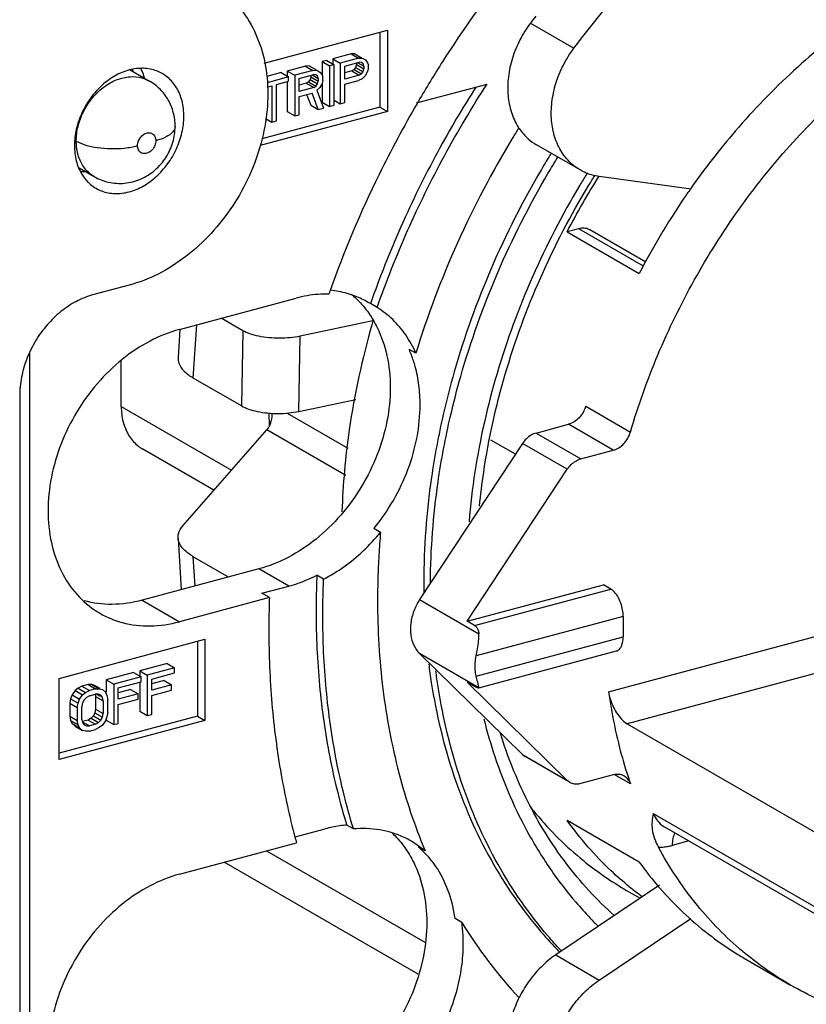
# Model space of a CAD drawing. Extents: x -545 to 1140, y -550 to -148.
# Drawn here: x -401 to -383, y -368 to -346 of the extents above; entities that cross this region are included whole.
import ezdxf

# ---------------------------------------------------------------- set-up
doc = ezdxf.new("R2010")
doc.units = 0
doc.header["$LTSCALE"] = 1.21
doc.header["$MEASUREMENT"] = 0
doc.layers.get('0').update_dxf_attribs({"linetype": 'CONTINUOUS'})

msp = doc.modelspace()

# ---------------------------------------------------------------- linework, layer by layer
for p, q in [((-389.12103, -345.8372), (-388.13576, -346.40627)), ((-395.15432, -346.74785), (-392.36126, -345.99916)), ((-392.53017, -346.04444), (-392.53017, -347.74028)), ((-392.36126, -345.99916), (-392.36126, -347.83783)), ((-393.7354, -346.68434), (-393.83871, -346.71203)), ((-393.83871, -346.71203), (-393.83871, -347.01222)), ((-393.83871, -346.71203), (-393.6698, -346.80959)), ((-393.7354, -346.68434), (-393.5665, -346.7819)), ((-393.18444, -346.53665), (-393.59766, -346.64742)), ((-393.59766, -346.64742), (-393.59766, -346.7639)), ((-393.59766, -346.64742), (-393.42875, -346.74498)), ((-393.01553, -346.63421), (-393.42875, -346.74498)), ((-393.42875, -346.74498), (-393.42875, -347.66431)), ((-393.32545, -346.81509), (-392.99831, -346.7274)), ((-393.09835, -346.53314), (-393.18444, -346.53665)), ((-393.18444, -346.53665), (-393.01553, -346.63421)), ((-393.09835, -346.53314), (-392.92944, -346.63069)), ((-393.06391, -346.74498), (-393.06391, -346.77819)), ((-393.03379, -346.73691), (-392.89501, -346.81707)), ((-393.01553, -346.63421), (-392.92944, -346.63069)), ((-392.94666, -346.73311), (-392.99831, -346.7274)), ((-392.91223, -346.763), (-392.94666, -346.73311)), ((-392.92944, -346.63069), (-392.86057, -346.67091)), ((-392.86057, -346.67091), (-392.80892, -346.73531)), ((-392.80892, -346.73531), (-392.7917, -346.78937)), ((-398.188, -346.89893), (-397.75106, -347.1513)), ((-394.76846, -346.96126), (-395.0937, -347.04844)), ((-394.76846, -346.96126), (-394.59955, -347.05881)), ((-394.21749, -346.81357), (-394.63072, -346.92434)), ((-394.63072, -346.92434), (-394.63072, -347.04081)), ((-394.63072, -346.92434), (-394.46181, -347.02189)), ((-394.04859, -346.91113), (-394.46181, -347.02189)), ((-394.13141, -346.81005), (-394.21749, -346.81357)), ((-394.21749, -346.81357), (-394.04859, -346.91113)), ((-394.13141, -346.81005), (-393.9625, -346.90761)), ((-394.04859, -346.91113), (-393.9625, -346.90761)), ((-393.9625, -346.90761), (-393.89363, -346.94783)), ((-393.89363, -346.94783), (-393.84198, -347.01222)), ((-393.5665, -346.7819), (-393.6698, -346.80959)), ((-393.6698, -346.80959), (-393.6698, -347.72892)), ((-393.5665, -347.70123), (-393.5665, -346.7819)), ((-393.32545, -347.10849), (-393.32545, -346.81509)), ((-393.16722, -346.92324), (-393.32545, -346.96566)), ((-393.11557, -346.88984), (-393.16722, -346.92324)), ((-393.16722, -346.92324), (-392.99831, -347.0208)), ((-393.08113, -346.84149), (-393.11557, -346.88984)), ((-393.11557, -346.88984), (-392.94666, -346.98739)), ((-393.06391, -346.77819), (-393.08113, -346.84149)), ((-393.08113, -346.84149), (-392.91223, -346.93904)), ((-393.06391, -346.77819), (-392.89501, -346.87575)), ((-392.94666, -346.98739), (-392.91223, -346.93904)), ((-392.89501, -346.81707), (-392.91223, -346.763)), ((-392.91223, -346.93904), (-392.89501, -346.87575)), ((-392.89501, -346.81707), (-392.89501, -346.87575)), ((-392.80892, -346.93091), (-392.86057, -347.023)), ((-392.7917, -346.86762), (-392.80892, -346.93091)), ((-392.7917, -346.86762), (-392.7917, -346.78937)), ((-394.59955, -347.05881), (-395.08772, -347.18967)), ((-394.87504, -347.23046), (-394.59955, -347.15662)), ((-394.63072, -347.15662), (-394.63072, -347.84367)), ((-394.59955, -347.15662), (-394.59955, -347.05881)), ((-394.46181, -347.02189), (-394.46181, -347.94123)), ((-394.35851, -347.092), (-394.03137, -347.00431)), ((-394.35851, -347.38541), (-394.35851, -347.092)), ((-394.14862, -347.16675), (-394.20028, -347.20016)), ((-394.11419, -347.1184), (-394.14862, -347.16675)), ((-394.14862, -347.16675), (-393.97972, -347.26431)), ((-394.09697, -347.05511), (-394.11419, -347.1184)), ((-394.11419, -347.1184), (-393.94528, -347.21596)), ((-394.09697, -347.0219), (-394.09697, -347.05511)), ((-394.09697, -347.05511), (-393.92807, -347.15266)), ((-394.06685, -347.01382), (-393.92807, -347.09398)), ((-393.97972, -347.01003), (-394.03137, -347.00431)), ((-393.94528, -347.03992), (-393.97972, -347.01003)), ((-393.92807, -347.09398), (-393.94528, -347.03992)), ((-393.94528, -347.21596), (-393.92807, -347.15266)), ((-393.92807, -347.09398), (-393.92807, -347.15266)), ((-393.84198, -347.01222), (-393.82476, -347.06629)), ((-393.82476, -347.14453), (-393.84198, -347.20783)), ((-393.82476, -347.14453), (-393.82476, -347.06629)), ((-392.99831, -347.0208), (-393.32545, -347.10849)), ((-393.32545, -347.22585), (-393.01553, -347.14278)), ((-392.92944, -347.10014), (-393.01553, -347.14278)), ((-392.99831, -347.0208), (-392.94666, -346.98739)), ((-392.86057, -347.023), (-392.92944, -347.10014)), ((-395.08766, -347.28745), (-394.97834, -347.25815)), ((-394.97834, -347.25815), (-394.97834, -348.07968)), ((-394.87504, -348.05199), (-394.87504, -347.23046)), ((-394.20028, -347.20016), (-394.35851, -347.24257)), ((-394.03137, -347.29772), (-394.35851, -347.38541)), ((-394.20028, -347.20016), (-394.03137, -347.29772)), ((-394.03137, -347.29772), (-393.97972, -347.26431)), ((-393.97972, -347.26431), (-393.94528, -347.21596)), ((-393.89363, -347.29991), (-393.9625, -347.3575)), ((-393.9625, -347.3575), (-393.80754, -347.76585)), ((-393.84198, -347.20783), (-393.89363, -347.29991)), ((-393.83871, -347.20783), (-393.83871, -347.63137)), ((-393.32545, -347.63662), (-393.32545, -347.22585)), ((-391.70574, -347.64783), (-390.10542, -347.21886)), ((-394.35851, -347.50277), (-394.06581, -347.42431)), ((-394.35851, -347.91354), (-394.35851, -347.50277)), ((-394.18288, -347.46744), (-394.09697, -347.7006)), ((-393.92807, -347.79815), (-394.06581, -347.42431)), ((-393.83871, -347.63137), (-393.6698, -347.72892)), ((-393.5665, -347.58475), (-393.42875, -347.66431)), ((-393.42875, -347.66431), (-393.32545, -347.63662)), ((-392.36126, -347.83783), (-395.24267, -348.61021)), ((-392.53017, -347.74028), (-395.20502, -348.45728)), ((-394.63072, -347.84367), (-394.46181, -347.94123)), ((-394.09697, -347.7006), (-393.92807, -347.79815)), ((-393.92807, -347.79815), (-393.80754, -347.76585)), ((-393.6698, -347.72892), (-393.5665, -347.70123)), ((-392.53017, -347.74028), (-392.36126, -347.83783)), ((-395.12184, -347.9968), (-394.97834, -348.07968)), ((-394.97834, -348.07968), (-394.87504, -348.05199)), ((-394.46181, -347.94123), (-394.35851, -347.91354)), ((-387.99716, -349.16541), (-388.98244, -348.59634)), ((-399.34207, -349.1194), (-399.00143, -349.31615)), ((-385.48172, -349.59752), (-387.56219, -349.31286)), ((-388.02896, -350.49586), (-388.29023, -350.5659)), ((-386.55968, -351.34449), (-388.02896, -350.49586)), ((-386.50756, -351.25685), (-387.77889, -350.52256)), ((-388.29023, -350.5659), (-386.65749, -351.50894)), ((-398.21095, -351.77483), (-399.0374, -351.99636)), ((-397.07201, -352.77791), (-394.42738, -352.06901)), ((-392.74618, -352.19323), (-392.79602, -352.16356)), ((-392.59417, -352.28103), (-392.74618, -352.19323)), ((-395.63615, -352.80506), (-396.12341, -352.52363)), ((-396.75732, -353.87823), (-396.68142, -352.67321)), ((-392.69369, -352.58209), (-394.33791, -352.92993)), ((-397.06319, -352.77846), (-397.10334, -353.41571)), ((-395.63614, -352.80507), (-395.66628, -354.50839)), ((-394.36807, -354.63319), (-394.33793, -352.92993)), ((-400.46044, -386.75675), (-400.46044, -353.30135)), ((-391.71673, -353.31571), (-391.86875, -353.22791)), ((-398.39042, -354.52222), (-398.39042, -353.47787)), ((-395.66628, -354.50839), (-396.75732, -353.87823)), ((-400.69029, -354.2781), (-400.69029, -385.90323)), ((-398.39042, -354.52222), (-395.8929, -355.96474)), ((-394.36805, -354.63325), (-393.07596, -354.36019)), ((-387.86897, -354.51508), (-386.85555, -355.10041)), ((-395.04969, -354.67024), (-395.03829, -354.96152)), ((-394.6329, -354.66995), (-393.25576, -355.46535)), ((-388.99333, -355.12291), (-388.25856, -354.92595)), ((-387.24514, -355.51129), (-388.25856, -354.92595)), ((-396.99525, -357.22512), (-395.09375, -355.05103)), ((-393.3014, -356.08625), (-395.09375, -355.05103)), ((-388.99333, -355.12291), (-387.9799, -355.70824)), ((-389.30206, -355.3598), (-391.63108, -358.89625)), ((-389.46265, -355.60364), (-390.01977, -355.28186)), ((-388.28863, -355.94514), (-389.30206, -355.3598)), ((-396.29031, -356.41912), (-397.90098, -355.48883)), ((-387.9799, -355.70824), (-387.24514, -355.51129)), ((-390.55492, -359.38633), (-388.28863, -355.94514)), ((-392.51681, -357.37338), (-392.66883, -357.28558)), ((-397.10332, -357.50119), (-397.02911, -358.67147)), ((-396.71522, -358.58733), (-396.75732, -357.92331)), ((-395.95874, -358.38455), (-396.75732, -357.92331)), ((-395.2719, -358.20044), (-397.91653, -358.90934)), ((-394.59628, -358.59066), (-395.2719, -358.20044)), ((-393.80674, -358.4307), (-393.95876, -358.3429)), ((-390.55492, -359.38633), (-387.46999, -358.5594)), ((-387.30109, -358.65696), (-387.46999, -358.5594)), ((-395.20272, -358.75322), (-394.59628, -358.59066)), ((-395.03382, -358.85078), (-395.20272, -358.75322)), ((-390.38602, -359.48388), (-387.30109, -358.65696)), ((-397.91653, -358.90934), (-397.07201, -359.39712)), ((-395.03382, -358.85078), (-397.07201, -359.39712)), ((-391.63108, -358.89625), (-390.29147, -359.66998)), ((-390.38602, -359.48388), (-390.55492, -359.38633)), ((-387.01958, -359.27922), (-390.34998, -360.17195)), ((-387.01958, -359.27922), (-387.01958, -359.73888)), ((-387.35155, -360.98687), (-381.76751, -359.49005)), ((-399.79928, -360.67978), (-396.49349, -359.79365)), ((-396.6624, -359.83893), (-396.6624, -361.53477)), ((-396.49349, -359.79365), (-396.49349, -361.63232)), ((-390.34998, -360.63161), (-387.01958, -359.73888)), ((-390.29147, -360.89211), (-391.63108, -360.11838)), ((-391.63108, -360.11838), (-389.30206, -362.40621)), ((-390.29061, -360.8953), (-387.17163, -360.05924)), ((-397.3511, -360.34037), (-397.97094, -360.50652)), ((-397.3511, -360.34037), (-397.1822, -360.43793)), ((-381.42971, -360.23676), (-386.92758, -361.71049)), ((-398.10868, -360.54345), (-398.72851, -360.7096)), ((-398.10868, -360.54345), (-397.93977, -360.641)), ((-397.97094, -360.50652), (-397.97094, -360.623)), ((-397.97094, -360.50652), (-397.80203, -360.60408)), ((-397.1822, -360.43793), (-397.80203, -360.60408)), ((-397.69873, -360.69375), (-397.1822, -360.55529)), ((-397.1822, -360.55529), (-397.1822, -360.43793)), ((-399.79928, -362.51845), (-399.79928, -360.67978)), ((-398.72851, -360.7096), (-398.72851, -360.99484)), ((-398.72851, -360.7096), (-398.55961, -360.80715)), ((-397.93977, -360.641), (-398.55961, -360.80715)), ((-398.4563, -360.89682), (-397.93977, -360.75836)), ((-397.97094, -360.75836), (-397.97094, -361.42586)), ((-397.93977, -360.75836), (-397.93977, -360.641)), ((-397.80203, -360.60408), (-397.80203, -361.52341)), ((-397.69873, -360.94803), (-397.69873, -360.69375)), ((-397.41997, -360.73048), (-397.69873, -360.8052)), ((-397.41997, -360.73048), (-397.25107, -360.82804)), ((-390.38602, -360.86289), (-390.55492, -360.76533)), ((-388.28863, -362.99155), (-390.55492, -360.76533)), ((-399.43444, -360.9575), (-399.50331, -361.0542)), ((-399.36557, -360.89992), (-399.43444, -360.9575)), ((-399.43444, -360.9575), (-399.26553, -361.05506)), ((-399.27948, -360.85728), (-399.36557, -360.89992)), ((-399.36557, -360.89992), (-399.19666, -360.99748)), ((-399.14174, -360.82036), (-399.27948, -360.85728)), ((-399.27948, -360.85728), (-399.11057, -360.95484)), ((-399.26553, -361.05506), (-399.19666, -360.99748)), ((-399.19666, -360.99748), (-399.11057, -360.95484)), ((-399.05565, -360.81685), (-399.14174, -360.82036)), ((-399.14174, -360.82036), (-398.97283, -360.91792)), ((-398.97283, -360.91792), (-399.11057, -360.95484)), ((-399.05565, -360.81685), (-398.88674, -360.9144)), ((-398.98678, -360.8375), (-399.05565, -360.81685)), ((-398.98678, -360.8375), (-398.87846, -360.90007)), ((-398.97283, -360.91792), (-398.88674, -360.9144)), ((-398.88674, -360.9144), (-398.81787, -360.93506)), ((-398.81787, -360.93506), (-398.749, -360.99484)), ((-398.749, -360.99484), (-398.71457, -361.06385)), ((-398.55961, -360.80715), (-398.55961, -361.72649)), ((-398.4563, -361.15111), (-398.4563, -360.89682)), ((-398.17755, -360.93355), (-398.4563, -361.00827)), ((-398.17755, -360.93355), (-398.00864, -361.03111)), ((-397.25107, -360.82804), (-397.69873, -360.94803)), ((-397.69873, -361.0654), (-397.25107, -360.9454)), ((-397.25107, -360.9454), (-397.25107, -360.82804)), ((-390.29147, -360.89211), (-390.29762, -360.89741)), ((-399.53774, -361.14168), (-399.55496, -361.24409)), ((-399.55496, -361.24409), (-399.55496, -361.5375)), ((-399.55496, -361.24409), (-399.38605, -361.34165)), ((-399.50331, -361.0542), (-399.53774, -361.14168)), ((-399.53774, -361.14168), (-399.36884, -361.23923)), ((-399.50331, -361.0542), (-399.3344, -361.15176)), ((-399.38605, -361.34165), (-399.36884, -361.23923)), ((-399.36884, -361.23923), (-399.3344, -361.15176)), ((-399.3344, -361.15176), (-399.26553, -361.05506)), ((-399.26553, -361.2311), (-399.28275, -361.31396)), ((-399.2311, -361.16319), (-399.26553, -361.2311)), ((-399.17944, -361.11022), (-399.2311, -361.16319)), ((-399.11057, -361.0722), (-399.17944, -361.11022)), ((-399.11057, -361.0722), (-398.97283, -361.03528)), ((-398.98124, -361.03724), (-398.96956, -361.08717)), ((-398.90396, -361.03638), (-398.97283, -361.03528)), ((-398.96956, -361.08717), (-398.96956, -361.38058)), ((-398.96956, -361.08717), (-398.80066, -361.18473)), ((-398.94848, -361.03567), (-398.86511, -361.08382)), ((-398.85231, -361.06165), (-398.90396, -361.03638)), ((-398.81787, -361.1111), (-398.85231, -361.06165)), ((-398.80066, -361.18473), (-398.81787, -361.1111)), ((-398.80066, -361.18473), (-398.80066, -361.47813)), ((-398.71457, -361.06385), (-398.69735, -361.15704)), ((-398.69735, -361.45044), (-398.69735, -361.15704)), ((-398.00864, -361.03111), (-398.4563, -361.15111)), ((-398.4563, -361.26847), (-398.00864, -361.14847)), ((-398.00864, -361.14847), (-398.00864, -361.03111)), ((-397.69873, -361.49572), (-397.69873, -361.0654)), ((-399.38605, -361.34165), (-399.38605, -361.63505)), ((-399.28275, -361.60736), (-399.28275, -361.31396)), ((-398.98678, -361.46344), (-399.02121, -361.53135)), ((-398.96956, -361.38058), (-398.98678, -361.46344)), ((-398.98678, -361.46344), (-398.81787, -361.56099)), ((-398.96956, -361.38058), (-398.80066, -361.47813)), ((-398.69735, -361.45044), (-398.71457, -361.55286)), ((-398.4563, -361.69879), (-398.4563, -361.26847)), ((-397.97094, -361.42586), (-397.80203, -361.52341)), ((-396.6624, -361.53477), (-399.79928, -362.37562)), ((-396.49349, -361.63232), (-399.79928, -362.51845)), ((-399.55496, -361.5375), (-399.53774, -361.63068)), ((-399.55496, -361.5375), (-399.38605, -361.63505)), ((-399.53774, -361.63068), (-399.50331, -361.69969)), ((-399.53774, -361.63068), (-399.36884, -361.72824)), ((-399.36884, -361.72824), (-399.38605, -361.63505)), ((-399.28275, -361.60736), (-399.26553, -361.68099)), ((-399.14174, -361.62233), (-399.26955, -361.6566)), ((-399.26553, -361.68099), (-399.2311, -361.73044)), ((-399.25961, -361.67073), (-399.11057, -361.75681)), ((-399.07287, -361.58431), (-399.14174, -361.62233)), ((-399.14174, -361.62233), (-398.97283, -361.71989)), ((-399.02121, -361.53135), (-399.07287, -361.58431)), ((-399.07287, -361.58431), (-398.90396, -361.68187)), ((-399.02121, -361.53135), (-398.85231, -361.6289)), ((-398.97283, -361.71989), (-398.90396, -361.68187)), ((-398.90396, -361.68187), (-398.85231, -361.6289)), ((-398.85231, -361.6289), (-398.81787, -361.56099)), ((-398.81787, -361.56099), (-398.80066, -361.47813)), ((-398.749, -361.64033), (-398.81787, -361.73703)), ((-398.71457, -361.55286), (-398.749, -361.64033)), ((-398.72851, -361.58829), (-398.72851, -361.62893)), ((-398.72851, -361.62893), (-398.55961, -361.72649)), ((-397.80203, -361.52341), (-397.69873, -361.49572)), ((-396.6624, -361.53477), (-396.49349, -361.63232)), ((-399.50331, -361.69969), (-399.43444, -361.75948)), ((-399.50331, -361.69969), (-399.3344, -361.79725)), ((-399.43444, -361.75948), (-399.26553, -361.85703)), ((-399.3344, -361.79725), (-399.36884, -361.72824)), ((-399.26553, -361.85703), (-399.3344, -361.79725)), ((-399.19666, -361.87769), (-399.26553, -361.85703)), ((-399.2311, -361.73044), (-399.17944, -361.75571)), ((-399.11057, -361.87417), (-399.19666, -361.87769)), ((-399.17944, -361.75571), (-399.11057, -361.75681)), ((-398.97283, -361.71989), (-399.11057, -361.75681)), ((-399.11057, -361.87417), (-398.97283, -361.83725)), ((-398.88674, -361.79462), (-398.97283, -361.83725)), ((-398.81787, -361.73703), (-398.88674, -361.79462)), ((-398.55961, -361.72649), (-398.4563, -361.69879)), ((-386.92758, -361.71049), (-381.07222, -365.09242)), ((-389.30206, -362.40621), (-388.28863, -362.99155)), ((-389.30206, -362.40621), (-389.24305, -362.45106)), ((-388.29331, -362.99965), (-389.24341, -362.45089)), ((-388.22962, -363.03639), (-388.28863, -362.99155)), ((-387.24514, -362.86597), (-387.9799, -363.06293)), ((-386.85555, -363.06798), (-387.21091, -362.86273)), ((-386.65749, -364.8393), (-388.29023, -363.89626)), ((-386.33907, -363.73807), (-380.48371, -367.12001)), ((-394.45084, -364.26994), (-393.76984, -364.0874)), ((-393.13142, -364.08934), (-393.28343, -364.00154)), ((-380.21842, -367.4341), (-386.07378, -364.05217)), ((-391.50504, -364.58826), (-391.81837, -364.36689)), ((-385.53761, -364.36185), (-385.91144, -364.46205)), ((-397.07201, -365.11539), (-394.42055, -364.40465)), ((-395.09965, -364.58669), (-391.51464, -366.65731)), ((-391.50504, -364.58826), (-391.65706, -364.50046)), ((-391.66495, -367.3796), (-396.05645, -364.84316)), ((-386.20065, -365.36286), (-388.54747, -366.94211)), ((-386.94403, -365.47997), (-386.63764, -365.65693)), ((-390.67512, -366.20811), (-390.82713, -366.12031)), ((-387.56219, -367.51118), (-385.4878, -366.11526)), ((-388.54747, -366.94211), (-387.56219, -367.51118)), ((-384.24155, -367.04086), (-383.22812, -367.62619))]:
    msp.add_line(p, q)
for points, start_tangent, end_tangent in [([(-388.13576, -346.40627), (-386.67135, -344.65053), (-385.0638, -343.07313), (-383.33888, -341.69939), (-381.52426, -340.55137), (-379.64907, -339.64747), (-377.74338, -339.00218)], (0.60222002, 0.79833016), (0.96590042, 0.25891385)), ([(-376.91784, -343.64702), (-376.97978, -343.65854), (-378.58732, -344.09678), (-380.17687, -344.79719), (-381.71276, -345.74456), (-383.15411, -346.91234), (-384.48123, -348.28513), (-385.49345, -349.58931)], (-0.98371952, -0.1797106), (-0.57363465, -0.81911128)), ([(-386.85555, -355.10041), (-386.23298, -353.34975), (-385.41122, -351.66168), (-384.40805, -350.07269), (-383.24885, -348.62064), (-381.9496, -347.32534), (-380.53969, -346.21805), (-379.05139, -345.32416), (-377.51667, -344.66191), (-375.96652, -344.24391), (-374.4319, -344.07831), (-372.944, -344.16884), (-371.53473, -344.51389), (-371.27613, -344.60861)], (0.28107168, 0.95968678), (0.93263475, -0.36082188)), ([(-389.62821, -344.62562), (-391.10553, -346.70112), (-391.65943, -347.607)], (-0.619662, -0.78486879), (-0.50410842, -0.86364038)), ([(-396.31057, -344.9907), (-395.87878, -345.31656), (-395.49193, -345.80438), (-395.22433, -346.40067), (-395.08778, -347.07778), (-395.08735, -347.80583), (-395.22252, -348.55418), (-395.48769, -349.29132), (-395.87202, -349.98568), (-396.35623, -350.60333), (-396.92558, -351.12426), (-397.55392, -351.5214), (-398.21095, -351.77483)], (0.86584017, -0.50032069), (-0.96590042, -0.25891385)), ([(-389.12103, -345.8372), (-389.36089, -346.21992), (-389.5301, -346.6347), (-389.62052, -347.06054), (-389.62791, -347.47607), (-389.55205, -347.86055), (-389.39672, -348.19473), (-389.37786, -348.22354)], (-0.60222002, -0.79833016), (0.5588005, -0.82930212)), ([(-389.00073, -345.67911), (-389.12103, -345.8372)], (-0.60891672, -0.79323416), (-0.60222002, -0.79833016)), ([(-387.99701, -349.16546), (-388.18427, -349.0309), (-388.41143, -348.76384), (-388.56676, -348.42966), (-388.64263, -348.04519), (-388.63525, -347.62966), (-388.54483, -347.2038), (-388.37562, -346.78901), (-388.13576, -346.40627)], (-0.86580603, 0.50037977), (0.60222002, 0.79833016)), ([(-397.46083, -346.9825), (-397.58956, -346.92155), (-397.8871, -346.86344), (-398.20608, -346.90106), (-398.52513, -347.0316), (-398.82381, -347.24694), (-399.08152, -347.53298), (-399.28166, -347.87335), (-399.40785, -348.24309), (-399.45062, -348.61365)], (-0.86593432, 0.50015773), (0, -1)), ([(-398.11853, -346.92746), (-398.13594, -346.88884)], (-0.39284085, 0.91960648), (-0.42937929, 0.90312426)), ([(-397.95255, -346.86831), (-397.86776, -347.08019)], (0.46589323, -0.88484095), (0.27823601, -0.96051274)), ([(-399.4093, -348.51064), (-399.36853, -348.18008), (-399.24085, -347.83655), (-399.02966, -347.51878), (-398.76886, -347.27603), (-398.47879, -347.11772), (-398.19119, -347.05354), (-397.92699, -347.07849), (-397.75159, -347.15105)], (0.00000126, 1), (0.86683817, -0.4985896)), ([(-397.16963, -348.17834), (-397.21026, -347.86374), (-397.32648, -347.57914), (-397.51017, -347.33708), (-397.75106, -347.1513)], (-0.00000252, 1), (-0.8659396, 0.50014859)), ([(-396.97128, -347.94906), (-397.01374, -347.60262), (-397.13809, -347.30288), (-397.33497, -347.07078), (-397.46083, -346.9825)], (0, 1), (-0.86593432, 0.50015773)), ([(-390.35354, -347.28053), (-391.22223, -348.75626), (-392.0548, -350.44974), (-392.74618, -352.19323)], (-0.53770245, -0.84313467), (-0.33101054, -0.94362706)), ([(-392.59417, -352.28103), (-391.90279, -350.53754), (-391.07021, -348.84406), (-390.10542, -347.21886)], (0.33101054, 0.94362706), (0.54394081, 0.83912359)), ([(-391.65943, -347.607), (-391.68849, -347.65691)], (-0.50410842, -0.86364038), (-0.50218598, -0.86475965)), ([(-391.68849, -347.65691), (-392.55152, -349.27169), (-393.66105, -351.89594)], (-0.50218597, -0.86475965), (-0.33717338, -0.94144257)), ([(-397.01405, -348.31962), (-396.97128, -347.94906)], (0.22182414, 0.97508669), (0, 1)), ([(-399.00143, -349.31615), (-398.67794, -349.44224), (-398.31534, -349.46504), (-397.95174, -349.37198), (-397.62606, -349.16785), (-397.37489, -348.87684), (-397.22083, -348.53602), (-397.16963, -348.17835)], (0.8659396, -0.50014859), (0.00000252, 1)), ([(-397.16969, -348.17834), (-397.1698, -348.18552), (-397.22311, -348.30529), (-397.37195, -348.41564), (-397.60661, -348.50353)], (0.01144883, -0.99993446), (-0.96589842, -0.2589213)), ([(-389.38639, -348.21358), (-389.52139, -348.43325), (-390.77371, -350.81513), (-391.71673, -353.31571)], (-0.52856077, -0.84889547), (-0.2933006, -0.95602027)), ([(-389.37786, -348.22354), (-389.16956, -348.46181), (-388.98229, -348.59638)], (0.5588005, -0.82930211), (0.86580584, -0.5003801)), ([(-399.40559, -348.60697), (-399.4093, -348.51064)], (-0.07776149, 0.99697199), (-0.00000127, 1)), ([(-399.4093, -348.51065), (-399.19568, -348.60005), (-398.93184, -348.65785), (-398.62906, -348.68217), (-398.3136, -348.66806), (-398.01985, -348.6143)], (0.8659396, -0.50014859), (0.96590091, 0.25891202)), ([(-398.96107, -349.58021), (-398.83235, -349.64116), (-398.53481, -349.69927), (-398.21583, -349.66165), (-397.89678, -349.53111), (-397.5981, -349.31577), (-397.34039, -349.02973), (-397.14025, -348.68936), (-397.01405, -348.31962)], (0.86593432, -0.50015773), (0.22182414, 0.97508669)), ([(-398.01984, -348.6143), (-397.99875, -348.5075), (-397.9416, -348.41326), (-397.85998, -348.34759), (-397.76811, -348.32255), (-397.68604, -348.34371), (-397.62796, -348.40753), (-397.60662, -348.50353)], (0.00000252, 1), (0.00000252, -1)), ([(-397.60662, -348.50353), (-397.6277, -348.61032), (-397.68485, -348.70457), (-397.76647, -348.77024), (-397.85835, -348.79528), (-397.94041, -348.77412), (-397.99849, -348.71029), (-398.01984, -348.6143)], (-0.00000252, -1), (-0.00000252, 1)), ([(-399.45062, -348.61365), (-399.40816, -348.96009), (-399.28382, -349.25982), (-399.1447, -349.43867)], (0, -1), (0.70458936, -0.70961528)), ([(-399.0014, -349.31611), (-399.05713, -349.28048), (-399.24445, -349.08923), (-399.36597, -348.82836), (-399.40559, -348.60697)], (-0.86643371, 0.49929213), (-0.07776149, 0.99697199)), ([(-388.6515, -348.78671), (-388.87195, -349.15195), (-390.00644, -351.38484), (-390.84753, -353.73541), (-391.09639, -354.70117)], (-0.52577895, -0.85062124), (-0.22339869, -0.97472715)), ([(-390.93223, -354.73636), (-390.70142, -353.8439), (-389.86221, -351.49069), (-388.72526, -349.2488), (-388.49948, -348.8745)], (0.22626552, 0.97406566), (0.52577941, 0.85062096)), ([(-399.21451, -349.2038), (-399.30677, -349.21131)], (-0.99235853, -0.12338778), (-0.99928612, -0.03777908)), ([(-387.56219, -349.31286), (-387.89645, -349.21718), (-387.99701, -349.16546)], (-0.99076894, 0.13556149), (-0.86580603, 0.50037977)), ([(-387.85336, -349.26507), (-388.00323, -349.51105), (-389.07599, -351.58482), (-389.87783, -353.77175), (-390.3791, -356.0049), (-390.51282, -357.13491)], (-0.52682301, -0.84997501), (-0.08191656, -0.99663919)), ([(-390.27472, -356.77787), (-390.18058, -356.01201), (-389.69076, -353.78804), (-388.88966, -351.60051), (-387.79976, -349.51241), (-387.65708, -349.2812)], (0.09721819, 0.99526309), (0.53144971, 0.84708985)), ([(-388.29023, -350.5659), (-387.56756, -349.30898)], (0.46123486, 0.88727809), (0.53474638, 0.84501261)), ([(-387.83193, -349.23057), (-387.85336, -349.26507)], (-0.52865677, -0.84883568), (-0.52682299, -0.84997502)), ([(-399.1447, -349.43867), (-399.08693, -349.49193)], (0.70458936, -0.70961528), (0.76481671, -0.64424794)), ([(-399.08693, -349.49193), (-398.96107, -349.58021)], (0.7648167, -0.64424794), (0.86593431, -0.50015774)), ([(-385.49345, -349.58931), (-385.65883, -349.82984), (-386.65749, -351.50894)], (-0.57363465, -0.81911128), (-0.46123486, -0.88727809)), ([(-387.77903, -350.52251), (-387.79299, -350.51494), (-387.90504, -350.4838), (-388.02896, -350.49586)], (-0.86539967, 0.50108224), (-0.96590042, -0.25891385)), ([(-399.0374, -351.99636), (-399.40698, -352.14198), (-399.75621, -352.37201), (-400.06853, -352.67441), (-400.32922, -353.03429), (-400.52581, -353.43441), (-400.64844, -353.85576), (-400.69029, -354.2781)], (-0.96590042, -0.25891385), (0, -1)), ([(-393.68909, -351.97462), (-393.9323, -351.98244), (-394.17897, -352.01397), (-394.42738, -352.06901)], (-0.99985728, 0.01689439), (-0.96590042, -0.25891385)), ([(-393.66105, -351.89594), (-393.68909, -351.97462)], (-0.33717339, -0.94144257), (-0.33403738, -0.94255983)), ([(-392.796, -352.16353), (-393.08969, -352.0233), (-393.46274, -351.91722), (-393.65577, -351.88907)], (-0.86609519, 0.4998791), (-0.99477698, 0.10207231)), ([(-393.18049, -351.97642), (-392.94662, -352.20289)], (0.7688519, -0.6394269), (0.66432593, -0.74744301)), ([(-392.94662, -352.20289), (-392.9135, -352.24102)], (0.66432591, -0.74744303), (0.64701275, -0.76247918)), ([(-392.9135, -352.24102), (-392.78493, -352.40769)], (0.64701273, -0.7624792), (0.57395068, -0.81888987)), ([(-391.71673, -353.31571), (-391.94563, -352.90242), (-392.24073, -352.55444), (-392.59417, -352.28103)], (-0.40093265, 0.91610753), (-0.85172159, 0.5239946)), ([(-392.78493, -352.40769), (-392.59276, -352.7334), (-392.37202, -353.37349), (-392.29669, -354.09332)], (0.57395068, -0.81888987), (0, -1)), ([(-392.69006, -352.59214), (-392.70736, -352.65213), (-393.22544, -355.05285), (-393.39139, -356.90402)], (-0.2787182, -0.96037293), (-0.0331656, -0.99944987)), ([(-397.07201, -352.77791), (-397.73725, -353.04003), (-398.36586, -353.45408), (-398.92804, -353.9984), (-399.39729, -354.64617), (-399.75114, -355.3664), (-399.97188, -356.12482), (-400.04721, -356.88503)], (-0.96590042, -0.25891385), (0, -1)), ([(-394.33791, -352.92993), (-394.56532, -352.96475), (-394.80669, -352.97682), (-395.04796, -352.9656), (-395.27519, -352.93177), (-395.4752, -352.87724), (-395.63615, -352.80506)], (-0.97834722, -0.20697033), (-0.8659396, 0.50014859)), ([(-397.10264, -353.41624), (-397.08627, -353.54022), (-396.97193, -353.71679), (-396.75732, -353.87823)], (-0.05356284, -0.99856448), (0.8659396, -0.50014859)), ([(-391.81842, -353.35117), (-391.86875, -353.22791)], (-0.35511259, 0.93482354), (-0.40093265, 0.91610753)), ([(-391.62107, -354.48354), (-391.64894, -354.03911), (-391.73202, -353.61792), (-391.81842, -353.35117)], (0, 1), (-0.35511259, 0.93482354)), ([(-392.29669, -354.09332), (-392.37202, -354.85352), (-392.59276, -355.61195), (-392.94662, -356.33217), (-393.41587, -356.97995), (-393.97805, -357.52427), (-394.60665, -357.93832), (-395.2719, -358.20044)], (0, -1), (-0.96590042, -0.25891385)), ([(-398.39042, -354.52222), (-398.34795, -354.86869), (-398.22398, -355.16779), (-398.02735, -355.39997), (-397.90092, -355.48873)], (0, -1), (0.8658996, -0.50021784)), ([(-395.66629, -354.50839), (-395.50536, -354.58056), (-395.30535, -354.63509), (-395.07813, -354.66892), (-394.83686, -354.68015), (-394.59548, -354.66807), (-394.36805, -354.63325)], (0.8659396, -0.50014859), (0.97834722, 0.20697033)), ([(-392.65973, -357.27449), (-392.22697, -356.6477), (-391.89569, -355.94592), (-391.69053, -355.2131), (-391.62107, -354.48354)], (0.63336823, 0.77385056), (0, 1)), ([(-387.86897, -354.51508), (-387.92939, -354.65591), (-388.01999, -354.77765), (-388.13278, -354.87042), (-388.25856, -354.92595)], (-0.28107168, -0.95968678), (-0.96590042, -0.25891385)), ([(-394.98155, -354.71783), (-394.98117, -354.73933), (-394.99963, -354.86556)], (0.03734592, -0.9993024), (-0.30910044, -0.9510294)), ([(-394.98501, -354.67277), (-394.98155, -354.71783)], (0.1142869, -0.99344779), (0.03734591, -0.9993024)), ([(-391.09639, -354.70117), (-391.36427, -356.13332), (-391.53843, -358.50646)], (-0.22339869, -0.97472715), (0, -1)), ([(-391.38622, -358.51606), (-391.2144, -356.23596), (-390.93223, -354.73636)], (0.00498884, 0.99998756), (0.22626552, 0.97406566)), ([(-394.99963, -354.86556), (-395.0277, -354.94059), (-395.05906, -355.00256), (-395.09376, -355.05105)], (-0.30910045, -0.9510294), (-0.65834339, -0.75271773)), ([(-388.99333, -355.12291), (-389.10801, -355.17171), (-389.21371, -355.25281), (-389.30206, -355.3598)], (-0.96590042, -0.25891385), (-0.55001365, -0.83515567)), ([(-387.24514, -355.51129), (-387.11936, -355.45576), (-387.00656, -355.36298), (-386.91596, -355.24125), (-386.85555, -355.10041)], (0.96590042, 0.25891385), (0.28107168, 0.95968678)), ([(-388.28863, -355.94514), (-388.20028, -355.83814), (-388.09458, -355.75704), (-387.9799, -355.70824)], (0.55001365, 0.83515567), (0.96590042, 0.25891385)), ([(-400.04721, -356.88503), (-399.97188, -357.60486), (-399.75114, -358.24494), (-399.39729, -358.77546), (-398.92804, -359.17167), (-398.87288, -359.20467)], (0, -1), (0.8660695, -0.49992361)), ([(-397.10246, -357.50046), (-397.09418, -357.4031), (-396.99525, -357.22512)], (-0.06213695, 0.99806763), (0.65834339, 0.75271773)), ([(-393.80674, -358.4307), (-393.3438, -358.14876), (-392.90997, -357.79316), (-392.51681, -357.37338)], (0.89008296, 0.45579856), (0.63577436, 0.77187496)), ([(-392.66883, -357.28558), (-392.65973, -357.27449)], (0.63577436, 0.77187497), (0.63336824, 0.77385055)), ([(-392.51681, -357.37338), (-392.55455, -357.89053), (-392.57721, -358.40475), (-392.58476, -358.91548)], (-0.08697801, -0.99621023), (0, -1)), ([(-396.75732, -357.92331), (-396.97193, -357.76187), (-397.08627, -357.58529), (-397.10246, -357.50046)], (-0.8659396, 0.50014859), (-0.06213695, 0.99806763)), ([(-394.59628, -358.59066), (-394.3823, -358.52473), (-394.16942, -358.442), (-393.95876, -358.3429)], (0.96590042, 0.25891385), (0.89008296, 0.45579856)), ([(-393.95876, -358.3429), (-393.96858, -358.6162), (-393.97448, -358.88858), (-393.97645, -359.15998)], (-0.04303348, -0.99907363), (0, -1)), ([(-393.82443, -359.24778), (-393.82247, -358.97638), (-393.81657, -358.704), (-393.80674, -358.4307)], (0, 1), (0.04303348, 0.99907363)), ([(-391.53843, -358.50646), (-391.53683, -358.73004)], (0, -1), (0.01437741, -0.99989664)), ([(-387.01958, -359.27922), (-387.03345, -359.12871), (-387.07343, -358.97773), (-387.13552, -358.84051), (-387.21383, -358.73), (-387.30109, -358.65696)], (0, 1), (-0.8659396, 0.50014859)), ([(-397.91653, -358.90934), (-398.60162, -359.00404), (-399.22795, -358.92201)], (-0.96590042, -0.25891385), (-0.96335287, 0.26823731)), ([(-395.03382, -358.85078), (-395.04126, -359.09785), (-395.04572, -359.34422), (-395.04721, -359.58984)], (-0.03606746, -0.99934936), (0, -1)), ([(-392.58476, -358.91548), (-392.46338, -360.91768), (-392.10135, -362.81979), (-391.50504, -364.58826)], (0, -1), (0.38724067, -0.92197867)), ([(-391.63108, -358.89625), (-391.76295, -359.1549), (-391.83139, -359.42817), (-391.83138, -359.69388), (-391.76294, -359.93045), (-391.63108, -360.11838)], (-0.55001365, -0.83515567), (0.71338555, -0.70077175)), ([(-398.87288, -359.20467), (-398.36586, -359.4146), (-397.73725, -359.49165), (-397.07201, -359.39712)], (0.8660695, -0.49992361), (0.96590042, 0.25891385)), ([(-393.97645, -359.15998), (-393.89892, -360.83819), (-393.66711, -362.45762), (-393.28343, -364.00154)], (0, -1), (0.29213059, -0.95637844)), ([(-393.13142, -364.08934), (-393.5151, -362.54542), (-393.7469, -360.92599), (-393.82443, -359.24778)], (-0.29213059, 0.95637844), (0, 1)), ([(-395.04721, -359.58984), (-394.97718, -361.25116), (-394.76769, -362.86073), (-394.45663, -364.27148)], (0, -1), (0.25739691, -0.96630576)), ([(-390.38602, -359.48388), (-390.33734, -359.52644), (-390.30577, -359.58845), (-390.29147, -359.66998)], (0.86593959, -0.5001486), (0.06272757, -0.99803069)), ([(-390.34998, -360.17195), (-390.31951, -360.01099), (-390.29633, -359.83465), (-390.29147, -359.66998)], (0.2134778, 0.97694791), (-0.06272757, 0.99803069)), ([(-387.17169, -360.05886), (-387.1355, -360.04366), (-387.07342, -359.97814), (-387.03345, -359.87336), (-387.01958, -359.73888)], (0.96607246, 0.2582712), (0, 1)), ([(-391.42573, -360.34997), (-391.36642, -360.77255), (-390.85344, -362.8896), (-390.01422, -364.79289), (-388.87728, -366.42526), (-388.47583, -366.86323)], (0.12390457, -0.99229414), (0.69881401, -0.71530342)), ([(-390.34998, -360.63161), (-390.37329, -360.48537), (-390.37329, -360.33068), (-390.34998, -360.17195)], (-0.24026037, 0.97070848), (0.2134778, 0.97694791)), ([(-388.44245, -366.82734), (-388.71994, -366.51925), (-389.85443, -364.89457), (-390.69551, -362.99492), (-391.21226, -360.87404), (-391.26516, -360.50504)], (-0.68552106, 0.7280528), (-0.12867631, 0.99168665)), ([(-390.29772, -360.84064), (-390.31957, -360.75298), (-390.34998, -360.63161)], (-0.29126986, 0.95664093), (-0.24026037, 0.97070848)), ([(-390.33744, -360.88817), (-390.38602, -360.86289)], (-0.89227118, 0.45149987), (-0.86593959, 0.50014861)), ([(-390.29774, -360.897), (-390.30582, -360.89799), (-390.33744, -360.88817)], (-0.95858383, -0.28481054), (-0.89227118, 0.45149989)), ([(-390.29636, -360.84504), (-390.29772, -360.84064)], (-0.29916491, 0.95420142), (-0.29127014, 0.95664085)), ([(-390.29147, -360.89211), (-390.29636, -360.84504)], (0.38691877, 0.9221138), (-0.29916521, 0.95420133)), ([(-387.35155, -360.98687), (-387.31045, -361.16188), (-387.23781, -361.33856), (-387.14317, -361.49721), (-387.03494, -361.62622), (-386.92758, -361.71049)], (0.1382955, -0.99039101), (0.8659396, -0.50014859)), ([(-387.35155, -360.98687), (-387.22865, -361.70318), (-387.06308, -362.39783), (-386.85555, -363.06798)], (0.1382955, -0.99039101), (0.32818703, -0.94461276)), ([(-390.17826, -361.5962), (-389.92824, -362.45168), (-389.14908, -364.22688), (-388.59568, -365.10574)], (0.24369524, -0.96985186), (0.57848464, -0.81569328)), ([(-387.22377, -366.05154), (-388.31374, -364.86648), (-389.18877, -363.45181), (-389.80314, -361.92174)], (-0.74640259, 0.66549469), (-0.29834459, 0.95445823)), ([(-386.9952, -362.89261), (-387.00656, -362.88637), (-387.11936, -362.85407), (-387.24514, -362.86597)], (-0.86560705, 0.5007239), (-0.96590042, -0.25891385)), ([(-386.85555, -363.06798), (-386.91596, -362.95953), (-386.9952, -362.89261)], (-0.32818704, 0.94461276), (-0.86560706, 0.5007239)), ([(-387.9799, -363.06293), (-388.09458, -363.07561), (-388.20028, -363.05117), (-388.22962, -363.03639)], (-0.96590042, -0.25891384), (-0.86606773, 0.49992667)), ([(-389.10629, -363.6123), (-388.99617, -363.74688), (-387.92138, -364.80745), (-386.94362, -365.48015)], (0.62495229, -0.78066295), (0.86588999, -0.50023447)), ([(-386.88262, -365.40002), (-387.29158, -365.03997), (-388.29023, -363.89626)], (-0.77355338, 0.63373115), (-0.58466407, 0.81127549)), ([(-386.33907, -363.73807), (-386.36787, -363.9246), (-386.36352, -364.09949), (-386.31132, -364.30922), (-386.2225, -364.50416)], (-0.20001319, -0.9797932), (0.47867429, -0.87799255)), ([(-386.33907, -363.73807), (-386.24459, -363.90284), (-386.11265, -364.02761), (-386.07377, -364.05214)], (0.37603141, -0.92660692), (0.86630821, -0.49950984)), ([(-393.28343, -364.00154), (-393.44476, -364.02007), (-393.60705, -364.04872), (-393.76984, -364.0874)], (-0.99651428, -0.08342232), (-0.96590042, -0.25891385)), ([(-391.81838, -364.36691), (-391.98435, -364.28077), (-392.53446, -364.11201), (-393.13142, -364.08934)], (-0.86603011, 0.49999184), (-0.99651428, -0.08342231)), ([(-394.45663, -364.27148), (-394.42055, -364.40465)], (0.25739692, -0.96630576), (0.26560272, -0.96408257)), ([(-392.25539, -364.17968), (-392.12017, -364.31883), (-391.98973, -364.48013)], (0.72822641, -0.68533663), (0.59263342, -0.8054723)), ([(-385.85048, -364.18115), (-385.89491, -364.30115), (-385.91144, -364.46205)], (-0.49650253, -0.86803528), (0, -1)), ([(-391.98973, -364.48013), (-391.76632, -364.84935), (-391.54558, -365.48944), (-391.47025, -366.20926)], (0.59263342, -0.8054723), (0, -1)), ([(-391.53473, -364.61355), (-391.65706, -364.50046)], (-0.70738024, 0.70683322), (-0.76047025, 0.64937277)), ([(-386.2225, -364.50416), (-386.1199, -364.49954), (-386.016, -364.48548), (-385.91144, -364.46205)], (0.9999993, -0.00117989), (0.96590042, 0.25891385)), ([(-384.19022, -366.96598), (-384.39362, -366.79609), (-385.39768, -365.74941), (-386.2225, -364.50416)], (-0.77852898, 0.62760866), (-0.47867429, 0.87799255)), ([(-390.82713, -366.12031), (-390.98431, -365.48754), (-391.26512, -364.93944), (-391.53473, -364.61355)], (-0.13765448, 0.99048031), (-0.70738024, 0.70683322)), ([(-386.65749, -364.8393), (-385.6628, -365.97925), (-384.48902, -366.8915), (-384.24189, -367.04062)], (0.58466407, -0.81127549), (0.86599746, -0.5000484)), ([(-397.07201, -365.11539), (-397.73725, -365.37751), (-398.36586, -365.79156), (-398.92804, -366.33588), (-399.39729, -366.98365), (-399.75114, -367.70388), (-399.97188, -368.4623), (-400.04721, -369.22251)], (-0.96590042, -0.25891385), (0, -1)), ([(-388.59568, -365.10574), (-388.09347, -365.75057), (-387.76836, -366.1103)], (0.57848464, -0.81569328), (0.69081946, -0.7230273)), ([(-386.5824, -365.6337), (-386.88262, -365.40002)], (-0.80423013, 0.59431802), (-0.77355338, 0.63373115)), ([(-371.45244, -365.36778), (-371.52079, -365.42857), (-372.93191, -366.53315), (-374.4231, -367.42515), (-375.96082, -368.0848), (-377.5126, -368.49907), (-379.04663, -368.66026), (-380.53226, -368.5655), (-381.93782, -368.21706), (-383.22813, -367.62619)], (-0.74522769, -0.66681009), (-0.86593544, 0.50015579)), ([(-387.76836, -366.1103), (-387.57945, -366.30198)], (0.69081946, -0.7230273), (0.71293126, -0.70123393)), ([(-391.47025, -366.20926), (-391.54558, -366.96947), (-391.76632, -367.7279), (-392.12017, -368.44812), (-392.58942, -369.0959), (-393.1516, -369.64022), (-393.78021, -370.05427), (-394.44545, -370.31639)], (0, -1), (-0.96590042, -0.25891385)), ([(-390.67512, -366.20811), (-389.37703, -367.91272)], (0.52433045, -0.85151488), (0.6838024, -0.72966723)), ([(-390.64261, -366.68729), (-390.64623, -366.5251), (-390.65708, -366.36524), (-390.67512, -366.20811)], (0, 1), (-0.13765448, 0.99048031)), ([(-390.9754, -368.29746), (-390.7921, -367.76323), (-390.68022, -367.22191), (-390.64261, -366.68729)], (0.38219044, 0.92408358), (0, 1)), ([(-388.54747, -366.94211), (-388.88173, -367.21699), (-389.16954, -367.55757), (-389.37975, -367.91135)], (-0.82964294, -0.55829436), (-0.44191959, -0.89705467)), ([(-388.41266, -366.85884), (-388.44245, -366.82734)], (-0.68889963, 0.72485674), (-0.68552106, 0.7280528)), ([(-383.22813, -367.62619), (-384.19022, -366.96598)], (-0.86593544, 0.50015579), (-0.77852898, 0.62760866)), ([(-388.13576, -370.72526), (-388.37561, -370.47113), (-388.54482, -370.14706), (-388.63525, -369.7697), (-388.64264, -369.35813), (-388.56677, -368.93298), (-388.41144, -368.51553), (-388.18429, -368.12667), (-387.89646, -367.78608), (-387.56219, -367.51118)], (-0.78485876, 0.61967469), (0.82964294, 0.55829436)), ([(-389.37975, -367.91135), (-389.3967, -367.94641), (-389.55204, -368.36386), (-389.62791, -368.78901), (-389.62053, -369.20058), (-389.53011, -369.57796), (-389.3609, -369.90204), (-389.12103, -370.15619)], (-0.44191959, -0.89705467), (0.78485876, -0.61967469))]:
    msp.add_spline(points, degree=3, dxfattribs=dict(start_tangent=start_tangent, end_tangent=end_tangent))

doc.saveas('drawing.dxf')
